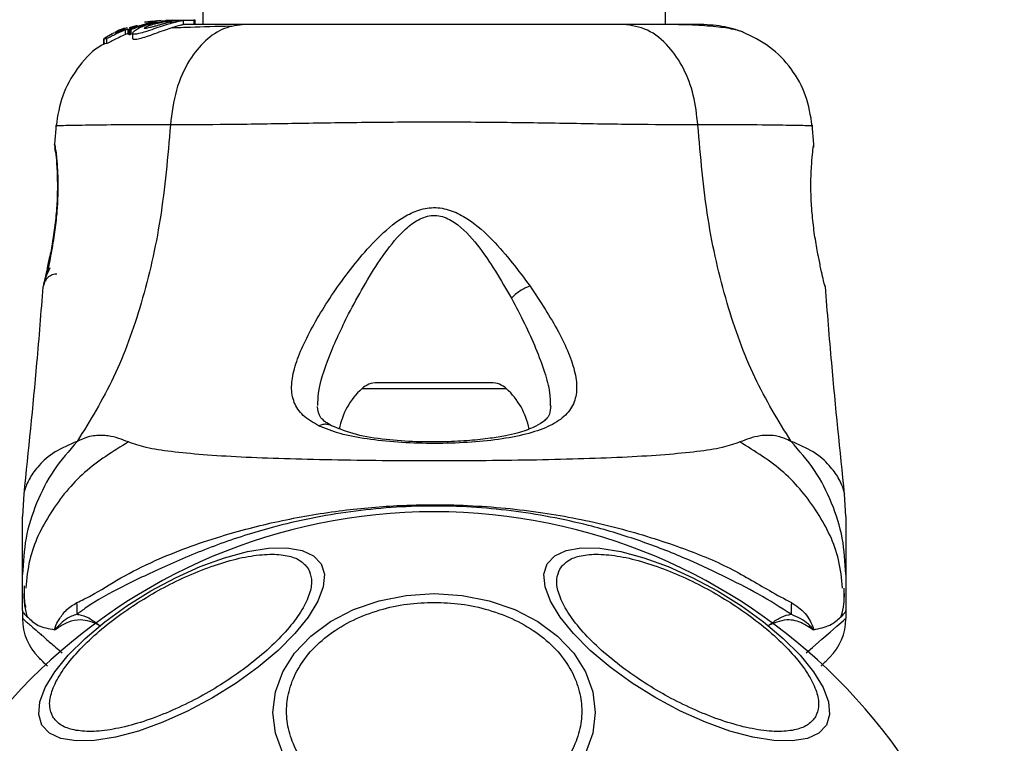
# Model space of a CAD drawing. Units: millimetres. Extents: x -663 to 21528, y -410 to 15997.
# Drawn here: x 2363 to 2434, y 9466 to 9519 of the extents above; entities that cross this region are included whole.
import ezdxf

# ---------------------------------------------------------------- set-up
doc = ezdxf.new("R2010")
doc.units = ezdxf.units.MM
doc.layers.add('Dimensions', color=7, linetype='Continuous')
doc.styles.get("Standard").update_dxf_attribs({"font": 'arial.ttf'})
doc.dimstyles.new('Leikkiset keinu', dxfattribs={"dimtxt": 150, "dimasz": 2.5, "dimexe": 0.06, "dimexo": 0.625, "dimtad": 0, "dimtih": 1, "dimtoh": 1, "dimdec": 0, "dimtxsty": 'Standard', "dimcen": 2.5, "dimadec": 0, "dimazin": 0, "dimtfac": 1, "dimtmove": 0, "dimatfit": 3, "dimfxl": 1, "dimarcsym": 0})

# ---------------------------------------------------------------- blocks, each defined once
blk = doc.blocks.new('*D2')
at = {"layer": 'Defpoints', "color": 0}
for p in [(2392.795, 14482.772), (-378.853, 1399.672), (2392.795, 1399.672)]:
    blk.add_point(p, dxfattribs=at)
at = {"layer": 'Dimensions', "color": 0, "lineweight": -2}
for p, q in [((2392.17, 14482.772), (-378.913, 14482.772)), ((-378.853, 14480.272), (-378.853, 8018.422)), ((-378.853, 1402.172), (-378.853, 7864.022)), ((2392.17, 1399.672), (-378.913, 1399.672))]:
    blk.add_line(p, q, dxfattribs=at)
at = {"layer": 'Dimensions', "color": 0}
for points in [[(-378.436, 14480.272), (-379.27, 14480.272), (-378.853, 14482.772)], [(-379.27, 1402.172), (-378.436, 1402.172), (-378.853, 1399.672)]]:
    blk.add_solid(points, dxfattribs=at)
at = {"layer": 'Dimensions', "color": 0, "insert": (-378.853, 7941.222), "char_height": 150, "attachment_point": 5}
blk.add_mtext('13083', dxfattribs=at)

msp = doc.modelspace()

# ---------------------------------------------------------------- linework, layer by layer
at = {"color": 0, "linetype": 'Continuous', "lineweight": 25}
for p, q in [((2375.945, 11864.172), (2375.945, 9518.272)), ((2409.645, 9518.272), (2409.645, 11864.172)), ((2371.153, 9518.198), (2370.571, 9518.021)), ((2372.211, 9518.425), (2370.581, 9517.936)), ((2371.772, 9518.442), (2371.682, 9518.425)), ((2371.727, 9518.425), (2372.079, 9518.485)), ((2372.233, 9518.511), (2371.772, 9518.442)), ((2372.898, 9518.554), (2371.904, 9518.425)), ((2372.451, 9518.425), (2372.211, 9518.425)), ((2372.451, 9518.425), (2372.882, 9518.466)), ((2372.6, 9518.425), (2372.973, 9518.425)), ((2373.756, 9518.572), (2372.949, 9518.495)), ((2373.249, 9518.572), (2373.598, 9518.572)), ((2373.502, 9518.425), (2373.934, 9518.425)), ((2373.756, 9518.572), (2374.007, 9518.572)), ((2373.823, 9518.555), (2374.007, 9518.572)), ((2374.007, 9518.572), (2375.28, 9518.572)), ((2374.521, 9518.253), (2374.521, 9518.561)), ((2375.28, 9518.572), (2375.28, 9518.272)), ((2375.368, 9518.572), (2375.28, 9518.572)), ((2375.368, 9518.272), (2375.368, 9518.572)), ((2369.328, 9517.584), (2368.8, 9517.275)), ((2369.616, 9517.664), (2369.439, 9517.64)), ((2369.788, 9517.826), (2369.554, 9517.677)), ((2369.554, 9517.677), (2369.559, 9517.674)), ((2369.788, 9517.727), (2369.788, 9517.826)), ((2370.231, 9517.998), (2369.901, 9517.876)), ((2369.901, 9517.775), (2369.901, 9517.876)), ((2370.063, 9517.912), (2370.063, 9517.844)), ((2370.096, 9517.905), (2370.082, 9517.912)), ((2370.42, 9518.011), (2370.094, 9517.903)), ((2370.305, 9517.882), (2370.503, 9517.956)), ((2370.305, 9517.545), (2370.305, 9517.882)), ((2370.646, 9517.683), (2370.305, 9517.545)), ((2370.493, 9517.892), (2370.493, 9517.552)), ((2370.494, 9517.89), (2370.604, 9517.859)), ((2370.494, 9517.55), (2370.494, 9517.89)), ((2370.494, 9517.55), (2370.494, 9517.552)), ((2370.604, 9517.513), (2370.494, 9517.55)), ((2370.604, 9517.859), (2370.604, 9517.513)), ((2370.715, 9517.552), (2370.715, 9517.896)), ((2370.821, 9517.625), (2370.821, 9517.251)), ((2368.712, 9517.215), (2368.919, 9517.244)), ((2368.712, 9517.216), (2368.712, 9516.851)), ((2368.712, 9516.851), (2368.712, 9517.215)), ((2368.919, 9516.876), (2368.712, 9516.851)), ((2368.712, 9516.851), (2368.713, 9516.851)), ((2368.919, 9517.244), (2368.919, 9516.876)), ((2365.249, 9510.96), (2365.132, 9509.535)), ((2420.457, 9509.54), (2420.341, 9510.959)), ((2365.149, 9509.467), (2365.139, 9509.537)), ((2365.143, 9509.358), (2365.144, 9509.341)), ((2365.206, 9508.979), (2365.185, 9509.162)), ((2420.45, 9509.537), (2420.445, 9509.341)), ((2364.308, 9499.168), (2364.325, 9499.237)), ((2421.251, 9499.295), (2421.282, 9499.168)), ((2398.066, 9491.738), (2387.524, 9491.738)), ((2396.95, 9492.172), (2388.64, 9492.172)), ((2362.887, 9484.086), (2362.795, 9482.43)), ((2422.795, 9482.43), (2422.702, 9484.086)), ((2362.795, 9475.576), (2362.795, 9478.199)), ((2422.795, 9478.199), (2422.795, 9475.576)), ((2422.663, 9476.492), (2422.675, 9477.219)), ((2362.795, 9475.576), (2362.795, 9475)), ((2422.795, 9475.576), (2422.795, 9475))]:
    msp.add_line(p, q, dxfattribs=at)
at = {"color": 0, "linetype": 'Continuous', "lineweight": 25, "flags": 128}
for points in [[(2364.212, 9467.237), (2363.976, 9468.003), (2364.057, 9468.923), (2364.451, 9469.971), (2365.147, 9471.114), (2366.124, 9472.317), (2367.352, 9473.545), (2368.793, 9474.76), (2370.404, 9475.924), (2372.137, 9477.003), (2373.937, 9477.964), (2375.751, 9478.777), (2377.524, 9479.418), (2379.201, 9479.867), (2380.732, 9480.111), (2382.07, 9480.143), (2383.174, 9479.96), (2384.011, 9479.57), (2384.556, 9478.983), (2384.792, 9478.218), (2384.711, 9477.298), (2384.317, 9476.25), (2383.621, 9475.107), (2382.644, 9473.903), (2381.416, 9472.676), (2379.975, 9471.461), (2378.364, 9470.297), (2376.631, 9469.218), (2374.831, 9468.257), (2373.017, 9467.444), (2371.244, 9466.803), (2369.567, 9466.353), (2368.036, 9466.109), (2366.698, 9466.078), (2365.594, 9466.26), (2364.757, 9466.651), (2364.212, 9467.237)], [(2401.033, 9478.983), (2401.578, 9479.57), (2402.415, 9479.96), (2403.52, 9480.143), (2404.858, 9480.111), (2406.389, 9479.867), (2408.066, 9479.418), (2409.838, 9478.777), (2411.652, 9477.964), (2413.453, 9477.003), (2415.185, 9475.924), (2416.796, 9474.76), (2418.238, 9473.545), (2419.466, 9472.317), (2420.442, 9471.114), (2421.138, 9469.971), (2421.533, 9468.923), (2421.613, 9468.003), (2421.378, 9467.237), (2420.833, 9466.651), (2419.995, 9466.26), (2418.891, 9466.078), (2417.553, 9466.109), (2416.022, 9466.353), (2414.345, 9466.803), (2412.573, 9467.444), (2410.759, 9468.257), (2408.958, 9469.218), (2407.226, 9470.297), (2405.614, 9471.461), (2404.173, 9472.676), (2402.945, 9473.903), (2401.969, 9475.107), (2401.272, 9476.25), (2400.878, 9477.298), (2400.798, 9478.218), (2401.033, 9478.983)], [(2381.757, 9465.186), (2381.227, 9466.644), (2381.049, 9468.148), (2381.227, 9469.652), (2381.757, 9471.11), (2382.623, 9472.478), (2383.797, 9473.714), (2385.245, 9474.782), (2386.922, 9475.648), (2388.777, 9476.285), (2390.755, 9476.676), (2392.795, 9476.808)], [(2392.795, 9476.808), (2394.834, 9476.676), (2396.812, 9476.285), (2398.668, 9475.648), (2400.345, 9474.782), (2401.793, 9473.714), (2402.967, 9472.478), (2403.832, 9471.11), (2404.362, 9469.652), (2404.54, 9468.148), (2404.362, 9466.644), (2403.832, 9465.186)], [(2419.909, 9472.499), (2420.358, 9472.888), (2421.056, 9473.492), (2421.655, 9474.012), (2422.138, 9474.431), (2422.42, 9474.675), (2422.625, 9474.853), (2422.752, 9474.963), (2422.795, 9475), (2422.795, 9475), (2422.795, 9475)]]:
    msp.add_lwpolyline(points, dxfattribs=at)
at = {"color": 0, "linetype": 'Continuous', "lineweight": 25}
for centre, radius, start, end in [((2391.155, 9487.772), 5.377, 132.47102, 169.06435), ((2388.64, 9490.519), 1.653, 90, 132.47102), ((2396.95, 9490.519), 1.653, 47.52898, 90), ((2394.435, 9487.772), 5.377, 11.08886, 47.52898), ((2392.795, 9441.222), 41.55, 0, 180), ((2348.722, 9475.527), 18.051, 359.29834, 1.98952), ((2436.869, 9475.529), 18.052, 178.01866, 180.71071), ((2366.795, 9475), 4, 180.4166, 225), ((2418.795, 9475), 4, 315, 359.5834)]:
    msp.add_arc(centre, radius, start, end, dxfattribs=at)
for points, knots in [([(2370.715, 9517.896), (2370.996, 9518.007), (2371.56, 9518.23), (2372.153, 9518.36), (2372.451, 9518.425)], [0, 0, 0, 0, 0.497148, 1, 1, 1, 1]), ([(2373.934, 9518.425), (2373.768, 9518.38), (2373.437, 9518.292), (2372.822, 9518.095), (2372.197, 9517.881), (2371.617, 9517.687), (2371.162, 9517.564), (2370.885, 9517.541), (2370.792, 9517.61), (2370.879, 9517.756), (2371.163, 9517.959), (2371.642, 9518.179), (2372.164, 9518.338), (2372.497, 9518.404), (2372.6, 9518.425)], [0, 0, 0, 0, 0.0862331, 0.1724473, 0.2598084, 0.3488847, 0.4356165, 0.516862, 0.5955464, 0.677814, 0.7676248, 0.863283, 0.9573759, 1, 1, 1, 1]), ([(2374.494, 9518.253), (2374.498, 9518.25), (2374.511, 9518.242), (2374.291, 9518.194), (2373.883, 9518.083), (2373.339, 9517.911), (2372.728, 9517.696), (2372.101, 9517.466), (2371.531, 9517.269), (2371.106, 9517.161), (2370.858, 9517.155), (2370.838, 9517.221), (2370.829, 9517.251)], [0, 0, 0, 0, 0.058789, 0.169058, 0.27728, 0.382957, 0.48942, 0.599347, 0.710611, 0.816625, 0.914505, 1, 1, 1, 1]), ([(2371.676, 9517.98), (2371.675, 9517.981), (2371.665, 9517.991), (2371.686, 9518.025), (2371.801, 9518.095), (2371.979, 9518.173), (2372.201, 9518.25), (2372.451, 9518.32), (2372.715, 9518.38), (2372.887, 9518.41), (2372.973, 9518.425)], [0, 0, 0, 0, 0.0157246, 0.1560275, 0.295626, 0.4364717, 0.5764025, 0.7181946, 0.8603648, 1, 1, 1, 1]), ([(2373.502, 9518.425), (2373.442, 9518.408), (2373.321, 9518.376), (2373.085, 9518.313), (2372.833, 9518.243), (2372.572, 9518.17), (2372.317, 9518.098), (2372.079, 9518.034), (2371.877, 9517.987), (2371.727, 9517.964), (2371.693, 9517.975), (2371.676, 9517.98)], [0, 0, 0, 0, 0.112541, 0.225234, 0.336319, 0.450621, 0.565041, 0.67614, 0.788923, 0.900731, 1, 1, 1, 1]), ([(2372.079, 9518.485), (2372.161, 9518.496), (2372.324, 9518.519), (2372.525, 9518.538), (2372.613, 9518.544), (2372.642, 9518.546)], [0, 0, 0, 0, 0.400495, 0.801119, 1, 1, 1, 1]), ([(2372.6, 9518.425), (2372.798, 9518.456), (2373.193, 9518.519), (2373.737, 9518.555), (2374.185, 9518.568), (2374.346, 9518.568), (2374.428, 9518.568)], [0, 0, 0, 0, 0.246358, 0.49267, 0.741252, 1, 1, 1, 1]), ([(2373.502, 9518.425), (2373.542, 9518.436), (2373.62, 9518.458), (2373.674, 9518.478), (2373.671, 9518.49), (2373.61, 9518.493), (2373.499, 9518.488), (2373.3, 9518.471), (2373.103, 9518.443), (2372.973, 9518.425)], [0, 0, 0, 0, 0.126935, 0.250046, 0.375639, 0.500856, 0.623552, 0.750517, 1, 1, 1, 1]), ([(2378.996, 9518.272), (2378.494, 9518.211), (2377.489, 9518.088), (2376.093, 9517.153), (2374.861, 9515.646), (2373.897, 9513.535), (2373.683, 9511.813), (2373.577, 9510.953)], [0, 0, 0, 0, 0.186759, 0.373537, 0.560286, 0.780202, 1, 1, 1, 1]), ([(2374.515, 9518.561), (2374.517, 9518.561), (2374.553, 9518.559), (2374.416, 9518.537), (2374.176, 9518.485), (2373.979, 9518.436), (2373.934, 9518.425)], [0, 0, 0, 0, 0.025458, 0.450632, 0.874358, 1, 1, 1, 1]), ([(2378.996, 9518.272), (2377.9, 9518.272), (2375.973, 9518.272), (2374.958, 9518.272), (2374.521, 9518.272)], [0, 0, 0, 0, 0.569198, 1, 1, 1, 1]), ([(2406.593, 9518.272), (2405.618, 9518.272), (2403.669, 9518.272), (2400.251, 9518.272), (2396.603, 9518.272), (2392.801, 9518.272), (2389, 9518.272), (2385.35, 9518.272), (2381.928, 9518.272), (2379.974, 9518.272), (2378.996, 9518.272)], [0, 0, 0, 0, 0.124908, 0.249844, 0.374593, 0.499792, 0.624956, 0.749662, 0.874775, 1, 1, 1, 1]), ([(2412.013, 9510.953), (2411.93, 9511.684), (2411.763, 9513.146), (2411.007, 9515.11), (2409.883, 9516.791), (2408.369, 9518.017), (2407.185, 9518.187), (2406.593, 9518.272)], [0, 0, 0, 0, 0.186726, 0.3735087, 0.5603417, 0.780154, 1, 1, 1, 1]), ([(2411.995, 9518.272), (2411.672, 9518.272), (2411.026, 9518.272), (2409.177, 9518.272), (2407.455, 9518.272), (2406.593, 9518.272)], [0, 0, 0, 0, 0.333512, 0.666508, 1, 1, 1, 1]), ([(2415.276, 9517.721), (2414.997, 9517.805), (2414.447, 9517.97), (2413.007, 9518.139), (2411.419, 9518.243), (2410.158, 9518.256), (2409.645, 9518.262)], [0, 0, 0, 0, 0.28225, 0.555737, 0.818942, 1, 1, 1, 1]), ([(2415.304, 9517.71), (2414.817, 9517.873), (2413.863, 9518.19), (2412.608, 9518.245), (2411.995, 9518.272)], [0, 0, 0, 0, 0.511239, 1, 1, 1, 1]), ([(2370.305, 9517.882), (2370.15, 9517.813), (2369.842, 9517.675), (2369.419, 9517.467), (2369.098, 9517.308), (2368.954, 9517.247), (2368.926, 9517.244), (2368.919, 9517.244)], [0, 0, 0, 0, 0.243181, 0.486372, 0.725711, 0.937669, 1, 1, 1, 1]), ([(2370.305, 9517.545), (2370.149, 9517.472), (2369.838, 9517.325), (2369.412, 9517.105), (2369.091, 9516.938), (2368.952, 9516.878), (2368.925, 9516.876), (2368.919, 9516.876)], [0, 0, 0, 0, 0.246109, 0.492238, 0.733778, 0.944472, 1, 1, 1, 1]), ([(2369.328, 9517.584), (2369.34, 9517.59), (2369.365, 9517.604), (2369.4, 9517.622), (2369.426, 9517.634), (2369.436, 9517.639), (2369.439, 9517.639), (2369.439, 9517.64)], [0, 0, 0, 0, 0.253066, 0.506649, 0.743059, 0.950847, 1, 1, 1, 1]), ([(2370.256, 9517.926), (2370.185, 9517.896), (2370.043, 9517.836), (2369.847, 9517.751), (2369.7, 9517.69), (2369.633, 9517.666), (2369.619, 9517.664), (2369.616, 9517.664)], [0, 0, 0, 0, 0.241877, 0.48396, 0.717954, 0.930086, 1, 1, 1, 1]), ([(2369.901, 9517.876), (2369.889, 9517.871), (2369.865, 9517.86), (2369.83, 9517.845), (2369.804, 9517.833), (2369.791, 9517.827), (2369.788, 9517.826), (2369.788, 9517.826)], [0, 0, 0, 0, 0.237502, 0.475171, 0.706048, 0.918379, 1, 1, 1, 1]), ([(2370.205, 9517.947), (2370.193, 9517.942), (2370.169, 9517.932), (2370.136, 9517.919), (2370.11, 9517.909), (2370.099, 9517.906), (2370.096, 9517.905), (2370.096, 9517.905)], [0, 0, 0, 0, 0.250233, 0.500762, 0.741542, 0.963451, 1, 1, 1, 1]), ([(2370.494, 9517.89), (2370.493, 9517.891), (2370.492, 9517.893), (2370.503, 9517.9), (2370.523, 9517.911), (2370.55, 9517.923), (2370.571, 9517.932), (2370.581, 9517.936)], [0, 0, 0, 0, 0.191952, 0.3836026, 0.5832339, 0.7986361, 1, 1, 1, 1]), ([(2370.715, 9517.896), (2370.703, 9517.891), (2370.679, 9517.881), (2370.646, 9517.869), (2370.62, 9517.861), (2370.608, 9517.858), (2370.605, 9517.859), (2370.604, 9517.859)], [0, 0, 0, 0, 0.240862, 0.482183, 0.709917, 0.917842, 1, 1, 1, 1]), ([(2370.715, 9517.552), (2370.703, 9517.547), (2370.679, 9517.536), (2370.645, 9517.523), (2370.62, 9517.515), (2370.608, 9517.513), (2370.605, 9517.513), (2370.604, 9517.513)], [0, 0, 0, 0, 0.2432915, 0.487115, 0.7152651, 0.9213923, 1, 1, 1, 1]), ([(2377.993, 9518.132), (2376.94, 9518.108), (2375.279, 9518.07), (2374.132, 9518.02), (2373.711, 9518.001)], [0, 0, 0, 0, 0.633117, 1, 1, 1, 1]), ([(2420.348, 9510.881), (2420.23, 9511.622), (2419.995, 9513.103), (2418.877, 9515.082), (2417.315, 9516.732), (2415.965, 9517.388), (2415.29, 9517.716)], [0, 0, 0, 0, 0.249942, 0.499965, 0.750054, 1, 1, 1, 1]), ([(2368.812, 9516.879), (2368.657, 9516.797), (2367.843, 9516.364), (2366.729, 9515.061), (2365.593, 9513.109), (2365.36, 9511.624), (2365.243, 9510.882)], [0, 0, 0, 0, 0.072595, 0.381813, 0.690956, 1, 1, 1, 1]), ([(2368.712, 9517.215), (2368.712, 9517.215), (2368.711, 9517.216), (2368.721, 9517.223), (2368.738, 9517.235), (2368.763, 9517.251), (2368.785, 9517.266), (2368.798, 9517.274), (2368.8, 9517.275)], [0, 0, 0, 0, 0.17159, 0.342859, 0.522369, 0.727942, 0.966288, 1, 1, 1, 1]), ([(2412.013, 9510.953), (2410.662, 9510.955), (2407.964, 9510.96), (2403.217, 9511.04), (2398.131, 9511.122), (2392.804, 9511.158), (2387.478, 9511.123), (2382.389, 9511.04), (2377.634, 9510.96), (2374.93, 9510.955), (2373.577, 9510.953)], [0, 0, 0, 0, 0.124446, 0.248457, 0.373453, 0.499821, 0.626066, 0.750997, 0.875313, 1, 1, 1, 1]), ([(2373.577, 9510.953), (2372.332, 9510.953), (2369.849, 9510.955), (2367.216, 9510.92), (2365.695, 9510.893), (2365.066, 9510.878), (2365.244, 9510.882), (2365.244, 9510.882)], [0, 0, 0, 0, 0.251103, 0.501212, 0.75058, 0.999873, 1, 1, 1, 1]), ([(2373.577, 9510.953), (2373.379, 9508.653), (2372.999, 9504.22), (2371.58, 9498.013), (2369.586, 9492.461), (2367.709, 9489.409), (2366.78, 9487.898)], [0, 0, 0, 0, 0.272403, 0.525015, 0.764833, 1, 1, 1, 1]), ([(2420.348, 9510.881), (2420.348, 9510.881), (2420.53, 9510.877), (2419.904, 9510.892), (2418.389, 9510.92), (2415.754, 9510.954), (2413.262, 9510.953), (2412.013, 9510.953)], [0, 0, 0, 0, 0.000083, 0.2483357, 0.4979833, 0.7482713, 1, 1, 1, 1]), ([(2418.81, 9487.898), (2417.881, 9489.409), (2416.004, 9492.461), (2414.01, 9498.013), (2412.591, 9504.22), (2412.21, 9508.653), (2412.013, 9510.953)], [0, 0, 0, 0, 0.235167, 0.474985, 0.727597, 1, 1, 1, 1]), ([(2365.227, 9509.038), (2365.23, 9509.02), (2365.235, 9508.984), (2365.283, 9508.551), (2365.35, 9507.685), (2365.383, 9506.465), (2365.353, 9505.304), (2365.258, 9504.082), (2365.074, 9502.64), (2364.847, 9501.391), (2364.658, 9500.485), (2364.585, 9500.161), (2364.547, 9499.992)], [0, 0, 0, 0, 0.0813663, 0.163109, 0.302855, 0.4140715, 0.4978752, 0.5817148, 0.6926223, 0.8314089, 0.9121783, 1, 1, 1, 1]), ([(2365.139, 9509.537), (2365.145, 9509.5), (2365.157, 9509.427), (2365.227, 9508.84), (2365.3, 9507.932), (2365.346, 9506.766), (2365.326, 9505.415), (2365.208, 9503.987), (2365.019, 9502.58), (2364.87, 9501.777), (2364.795, 9501.374)], [0, 0, 0, 0, 0.127955, 0.255247, 0.381049, 0.505466, 0.628551, 0.751811, 0.875623, 1, 1, 1, 1]), ([(2365.139, 9509.537), (2365.139, 9509.468), (2365.137, 9509.331), (2365.174, 9509.162), (2365.22, 9509.072), (2365.234, 9509.042)], [0, 0, 0, 0, 0.403218, 0.806612, 1, 1, 1, 1]), ([(2365.231, 9509.008), (2365.223, 9509.022), (2365.176, 9509.105), (2365.165, 9509.18), (2365.156, 9509.242)], [0, 0, 0, 0, 0.166253, 1, 1, 1, 1]), ([(2420.793, 9501.374), (2420.718, 9501.777), (2420.568, 9502.58), (2420.379, 9503.988), (2420.266, 9505.416), (2420.24, 9506.77), (2420.286, 9507.945), (2420.362, 9508.829), (2420.424, 9509.343), (2420.433, 9509.412), (2420.436, 9509.433)], [0, 0, 0, 0, 0.133796, 0.266552, 0.399022, 0.531507, 0.665149, 0.800604, 0.937256, 1, 1, 1, 1]), ([(2420.446, 9509.341), (2420.447, 9509.351), (2420.449, 9509.372), (2420.443, 9509.344), (2420.44, 9509.329)], [0, 0, 0, 0, 0.497582, 1, 1, 1, 1]), ([(2384.376, 9489.036), (2383.97, 9489.273), (2383.163, 9489.745), (2382.535, 9490.698), (2382.339, 9491.843), (2382.561, 9493.166), (2383.101, 9494.634), (2384.166, 9496.746), (2385.609, 9499.02), (2387.356, 9501.282), (2388.853, 9502.943), (2390.351, 9504.191), (2391.818, 9504.852), (2393.068, 9504.995), (2394.266, 9504.663), (2395.653, 9503.892), (2397.631, 9502.081), (2398.927, 9500.353), (2399.783, 9499.212)], [0, 0, 0, 0, 0.063345, 0.125909, 0.187533, 0.248685, 0.309589, 0.370435, 0.49264, 0.554535, 0.617238, 0.680878, 0.713711, 0.747114, 0.780324, 0.8128, 0.876312, 1, 1, 1, 1]), ([(2386.562, 9497.183), (2387.273, 9498.506), (2388.336, 9500.484), (2389.994, 9502.695), (2391.122, 9503.761), (2391.969, 9504.243), (2392.713, 9504.376), (2393.465, 9504.304), (2394.688, 9503.675), (2396.533, 9501.602), (2397.664, 9499.641), (2398.425, 9498.323)], [0, 0, 0, 0, 0.256109, 0.382686, 0.444347, 0.503926, 0.533513, 0.561905, 0.621201, 0.745208, 1, 1, 1, 1]), ([(2364.795, 9501.374), (2364.729, 9501.053), (2364.599, 9500.409), (2364.438, 9499.717), (2364.329, 9499.255), (2364.315, 9499.197), (2364.307, 9499.168)], [0, 0, 0, 0, 0.248621, 0.498807, 0.749307, 1, 1, 1, 1]), ([(2364.344, 9499.317), (2364.344, 9499.317), (2364.357, 9499.367), (2364.445, 9499.734), (2364.599, 9500.408), (2364.731, 9501.052), (2364.796, 9501.374)], [0, 0, 0, 0, 0.003287, 0.337354, 0.669366, 1, 1, 1, 1]), ([(2421.282, 9499.168), (2421.274, 9499.197), (2421.26, 9499.256), (2421.149, 9499.715), (2420.989, 9500.412), (2420.858, 9501.054), (2420.793, 9501.374)], [0, 0, 0, 0, 0.2514, 0.502308, 0.751671, 1, 1, 1, 1]), ([(2364.799, 9500.529), (2364.683, 9500.304), (2364.443, 9499.841), (2364.37, 9499.464), (2364.332, 9499.27)], [0, 0, 0, 0, 0.4851943, 1, 1, 1, 1]), ([(2365.304, 9500.084), (2365.286, 9500.084), (2365.14, 9500.081), (2364.924, 9500.026), (2364.688, 9499.88), (2364.535, 9499.743), (2364.472, 9499.626), (2364.447, 9499.58)], [0, 0, 0, 0, 0.051785, 0.421778, 0.617969, 0.849996, 1, 1, 1, 1]), ([(2364.281, 9499.167), (2364.135, 9497.314), (2363.736, 9492.269), (2363.213, 9487.235), (2362.882, 9484.049)], [0, 0, 0, 0, 0.3671891, 1, 1, 1, 1]), ([(2399.783, 9499.212), (2400.526, 9498.085), (2401.641, 9496.393), (2402.624, 9494.31), (2403.11, 9492.864), (2403.24, 9491.576), (2402.958, 9490.476), (2402.209, 9489.565), (2400.964, 9488.861), (2399.291, 9488.338), (2397.244, 9487.982), (2394.948, 9487.781), (2392.524, 9487.726), (2390.116, 9487.812), (2387.868, 9488.05), (2385.876, 9488.43), (2384.875, 9488.835), (2384.376, 9489.036)], [0, 0, 0, 0, 0.120713, 0.181091, 0.241446, 0.302104, 0.363417, 0.425329, 0.48816, 0.551652, 0.615588, 0.679842, 0.744236, 0.808708, 0.872893, 0.936675, 1, 1, 1, 1]), ([(2399.783, 9499.212), (2399.66, 9499.166), (2399.415, 9499.075), (2399.04, 9498.858), (2398.693, 9498.602), (2398.515, 9498.416), (2398.425, 9498.323)], [0, 0, 0, 0, 0.250004, 0.499983, 0.75001, 1, 1, 1, 1]), ([(2422.707, 9484.049), (2422.376, 9487.235), (2421.853, 9492.271), (2421.454, 9497.318), (2421.308, 9499.173)], [0, 0, 0, 0, 0.63255, 1, 1, 1, 1]), ([(2398.425, 9498.323), (2398.753, 9497.704), (2399.407, 9496.468), (2400.227, 9494.654), (2400.858, 9492.971), (2401.252, 9491.542), (2401.258, 9490.783), (2401.26, 9490.458)], [0, 0, 0, 0, 0.214237, 0.427853, 0.645971, 0.848337, 1, 1, 1, 1]), ([(2384.316, 9490.509), (2384.325, 9490.8), (2384.354, 9491.868), (2384.945, 9493.621), (2385.782, 9495.609), (2386.302, 9496.658), (2386.562, 9497.183)], [0, 0, 0, 0, 0.156136, 0.572155, 0.786278, 1, 1, 1, 1]), ([(2385.315, 9489.041), (2385.016, 9489.214), (2384.421, 9489.558), (2384.336, 9490.152), (2384.294, 9490.447)], [0, 0, 0, 0, 0.50242, 1, 1, 1, 1]), ([(2401.293, 9490.5), (2401.275, 9490.283), (2401.243, 9489.904), (2401.011, 9489.56), (2400.665, 9489.253), (2400.016, 9488.879), (2399.06, 9488.547), (2397.962, 9488.293), (2396.817, 9488.102), (2395.339, 9487.943), (2393.52, 9487.85), (2391.421, 9487.856), (2389.184, 9488.015), (2386.972, 9488.358), (2385.882, 9488.807), (2385.315, 9489.041)], [0, 0, 0, 0, 0.090717, 0.158619, 0.205491, 0.271597, 0.351197, 0.396989, 0.452372, 0.518534, 0.59529, 0.682472, 0.779493, 0.88545, 1, 1, 1, 1]), ([(2385.322, 9489.027), (2385.304, 9489.04), (2385.205, 9489.108), (2384.986, 9489.148), (2384.683, 9489.149), (2384.478, 9489.074), (2384.376, 9489.036)], [0, 0, 0, 0, 0.073041, 0.38197, 0.691127, 1, 1, 1, 1]), ([(2370.515, 9487.857), (2370.039, 9488.041), (2369.433, 9488.275), (2368.584, 9488.344), (2368.083, 9488.324), (2367.486, 9488.226), (2367.031, 9488.015), (2366.78, 9487.898)], [0, 0, 0, 0, 0.436854, 0.55622, 0.683644, 0.825126, 1, 1, 1, 1]), ([(2418.81, 9487.898), (2418.489, 9488.038), (2417.912, 9488.291), (2417.172, 9488.354), (2416.202, 9488.29), (2415.551, 9488.04), (2415.075, 9487.857)], [0, 0, 0, 0, 0.224113, 0.402747, 0.562991, 1, 1, 1, 1]), ([(2366.78, 9487.898), (2366.184, 9487.213), (2364.992, 9485.842), (2363.756, 9483.433), (2362.945, 9480.865), (2362.845, 9479.088), (2362.795, 9478.199)], [0, 0, 0, 0, 0.2499965, 0.4999911, 0.7499731, 1, 1, 1, 1]), ([(2366.78, 9487.898), (2366.216, 9487.661), (2365.08, 9487.184), (2363.943, 9486.153), (2363.211, 9485.108), (2362.915, 9484.253), (2362.896, 9484.141), (2362.887, 9484.087)], [0, 0, 0, 0, 0.179139, 0.36122, 0.534148, 0.774181, 1, 1, 1, 1]), ([(2370.515, 9487.857), (2369.399, 9487.168), (2367.169, 9485.791), (2364.751, 9482.772), (2363.289, 9479.836), (2363.097, 9477.9), (2363.029, 9477.207)], [0, 0, 0, 0, 0.2810297, 0.562103, 0.8431313, 1, 1, 1, 1]), ([(2415.075, 9487.857), (2414.668, 9487.714), (2413.824, 9487.417), (2411.979, 9487.141), (2409.672, 9486.914), (2406.909, 9486.746), (2403.751, 9486.622), (2400.283, 9486.537), (2396.595, 9486.487), (2392.795, 9486.471), (2388.995, 9486.487), (2385.307, 9486.537), (2381.838, 9486.622), (2378.68, 9486.746), (2375.917, 9486.914), (2373.61, 9487.141), (2371.765, 9487.417), (2370.921, 9487.714), (2370.515, 9487.857)], [0, 0, 0, 0, 0.055707, 0.115623, 0.177747, 0.241267, 0.305456, 0.370168, 0.435004, 0.49999, 0.564968, 0.629861, 0.694525, 0.758753, 0.822253, 0.884378, 0.944293, 1, 1, 1, 1]), ([(2422.561, 9477.207), (2422.492, 9477.9), (2422.3, 9479.836), (2420.838, 9482.772), (2418.421, 9485.791), (2416.19, 9487.168), (2415.075, 9487.857)], [0, 0, 0, 0, 0.156869, 0.437897, 0.71897, 1, 1, 1, 1]), ([(2422.795, 9478.199), (2422.745, 9479.088), (2422.645, 9480.865), (2421.834, 9483.433), (2420.598, 9485.842), (2419.406, 9487.213), (2418.81, 9487.898)], [0, 0, 0, 0, 0.250027, 0.500009, 0.750003, 1, 1, 1, 1]), ([(2422.702, 9484.087), (2422.702, 9484.086), (2422.727, 9483.991), (2422.658, 9484.327), (2422.382, 9485.095), (2421.647, 9486.153), (2420.511, 9487.182), (2419.374, 9487.661), (2418.81, 9487.898)], [0, 0, 0, 0, 0.00079, 0.226984, 0.466463, 0.638931, 0.820982, 1, 1, 1, 1]), ([(2366.762, 9476.153), (2367.102, 9476.318), (2368.055, 9476.78), (2369.918, 9477.972), (2372.973, 9479.522), (2376.845, 9480.931), (2381.427, 9482.132), (2385.763, 9482.885), (2390.51, 9483.312), (2395.611, 9483.304), (2400.947, 9482.753), (2405.977, 9481.719), (2410.414, 9480.348), (2414.215, 9478.838), (2416.961, 9477.157), (2418.311, 9476.431), (2418.828, 9476.153)], [0, 0, 0, 0, 0.031027, 0.087118, 0.143274, 0.236717, 0.311426, 0.386197, 0.456002, 0.546088, 0.636133, 0.720032, 0.803825, 0.878732, 0.9536, 1, 1, 1, 1]), ([(2418.818, 9475.305), (2418.047, 9475.797), (2416.598, 9476.722), (2413.878, 9478.1), (2410.922, 9479.489), (2407.621, 9480.753), (2403.46, 9482.004), (2398.424, 9482.954), (2392.575, 9483.321), (2386.695, 9482.896), (2381.436, 9481.842), (2376.966, 9480.411), (2373.269, 9478.862), (2370.031, 9477.318), (2367.968, 9476.202), (2366.984, 9475.465), (2366.772, 9475.306)], [0, 0, 0, 0, 0.0685827, 0.1289599, 0.1893822, 0.2516261, 0.3139127, 0.4084618, 0.5031092, 0.5994492, 0.6956733, 0.7666161, 0.837482, 0.9088054, 0.9802765, 1, 1, 1, 1]), ([(2362.795, 9478.199), (2362.795, 9478.542), (2362.795, 9479.223), (2362.795, 9480.177), (2362.795, 9480.983), (2362.795, 9481.63), (2362.795, 9482.088), (2362.795, 9482.377), (2362.795, 9482.412), (2362.795, 9482.43)], [0, 0, 0, 0, 0.144556, 0.287012, 0.430693, 0.57133, 0.714226, 0.856982, 1, 1, 1, 1]), ([(2422.795, 9482.43), (2422.795, 9482.412), (2422.795, 9482.377), (2422.795, 9482.088), (2422.795, 9481.63), (2422.795, 9480.985), (2422.795, 9480.178), (2422.795, 9479.224), (2422.795, 9478.542), (2422.795, 9478.199)], [0, 0, 0, 0, 0.142917, 0.285582, 0.428437, 0.569074, 0.712768, 0.855377, 1, 1, 1, 1]), ([(2365.003, 9467.846), (2364.908, 9468.081), (2364.711, 9468.565), (2364.846, 9469.529), (2365.336, 9470.664), (2366.219, 9471.933), (2367.441, 9473.256), (2368.919, 9474.551), (2370.545, 9475.745), (2372.248, 9476.809), (2374.022, 9477.752), (2375.869, 9478.563), (2377.729, 9479.196), (2379.486, 9479.593), (2381.027, 9479.723), (2382.255, 9479.58), (2383.157, 9479.215), (2383.478, 9478.803), (2383.633, 9478.603)], [0, 0, 0, 0, 0.058258, 0.120006, 0.18432, 0.25, 0.31568, 0.379994, 0.441742, 0.5, 0.558258, 0.620006, 0.68432, 0.75, 0.81568, 0.879994, 0.941742, 1, 1, 1, 1]), ([(2401.956, 9478.603), (2402.112, 9478.803), (2402.433, 9479.215), (2403.335, 9479.58), (2404.563, 9479.723), (2406.104, 9479.593), (2407.86, 9479.196), (2409.721, 9478.563), (2411.567, 9477.752), (2413.341, 9476.809), (2415.044, 9475.745), (2416.67, 9474.551), (2418.149, 9473.256), (2419.371, 9471.933), (2420.253, 9470.664), (2420.744, 9469.529), (2420.878, 9468.565), (2420.682, 9468.081), (2420.587, 9467.846)], [0, 0, 0, 0, 0.058258, 0.120006, 0.18432, 0.25, 0.31568, 0.379994, 0.441742, 0.5, 0.558258, 0.620006, 0.68432, 0.75, 0.81568, 0.879994, 0.941742, 1, 1, 1, 1]), ([(2383.633, 9478.603), (2383.729, 9478.368), (2383.925, 9477.884), (2383.79, 9476.92), (2383.3, 9475.785), (2382.417, 9474.516), (2381.195, 9473.193), (2379.717, 9471.898), (2378.091, 9470.705), (2376.388, 9469.64), (2374.614, 9468.697), (2372.768, 9467.886), (2370.907, 9467.253), (2369.15, 9466.856), (2367.609, 9466.727), (2366.381, 9466.869), (2365.479, 9467.235), (2365.159, 9467.646), (2365.003, 9467.846)], [0, 0, 0, 0, 0.058258, 0.120006, 0.18432, 0.25, 0.31568, 0.379994, 0.441742, 0.5, 0.558258, 0.620006, 0.68432, 0.75, 0.81568, 0.879994, 0.941742, 1, 1, 1, 1]), ([(2420.587, 9467.846), (2420.431, 9467.646), (2420.11, 9467.235), (2419.208, 9466.869), (2417.98, 9466.727), (2416.439, 9466.856), (2414.683, 9467.253), (2412.822, 9467.886), (2410.975, 9468.697), (2409.202, 9469.64), (2407.499, 9470.705), (2405.873, 9471.898), (2404.394, 9473.193), (2403.172, 9474.516), (2402.29, 9475.785), (2401.799, 9476.92), (2401.665, 9477.884), (2401.861, 9478.368), (2401.956, 9478.603)], [0, 0, 0, 0, 0.058258, 0.120006, 0.18432, 0.25, 0.31568, 0.379994, 0.441742, 0.5, 0.558258, 0.620006, 0.68432, 0.75, 0.81568, 0.879994, 0.941742, 1, 1, 1, 1]), ([(2362.92, 9477.377), (2362.902, 9476.896), (2362.881, 9476.359), (2363.012, 9475.86), (2363.026, 9475.807)], [0, 0, 0, 0, 0.894465, 1, 1, 1, 1]), ([(2362.915, 9477.22), (2362.901, 9476.827), (2362.877, 9476.115), (2363.049, 9475.457), (2363.127, 9475.163)], [0, 0, 0, 0, 0.552929, 1, 1, 1, 1]), ([(2422.465, 9475.172), (2422.541, 9475.464), (2422.713, 9476.119), (2422.688, 9476.827), (2422.675, 9477.22)], [0, 0, 0, 0, 0.444368, 1, 1, 1, 1]), ([(2365.16, 9474.185), (2365.159, 9474.192), (2365.156, 9474.21), (2365.158, 9474.257), (2365.226, 9474.556), (2365.492, 9474.981), (2365.99, 9475.713), (2366.477, 9475.991), (2366.762, 9476.153)], [0, 0, 0, 0, 0.006545, 0.01489, 0.034883, 0.263481, 0.568366, 1, 1, 1, 1]), ([(2392.795, 9460.314), (2392.139, 9460.34), (2390.787, 9460.393), (2388.783, 9460.834), (2386.855, 9461.565), (2385.135, 9462.597), (2383.737, 9463.865), (2382.739, 9465.286), (2382.162, 9466.764), (2381.978, 9468.244), (2382.162, 9469.724), (2382.739, 9471.202), (2383.737, 9472.624), (2385.135, 9473.892), (2386.855, 9474.923), (2388.783, 9475.655), (2390.787, 9476.096), (2392.139, 9476.149), (2392.795, 9476.175)], [0, 0, 0, 0, 0.058258, 0.120006, 0.18432, 0.25, 0.31568, 0.379994, 0.441742, 0.5, 0.558258, 0.620006, 0.68432, 0.75, 0.81568, 0.879994, 0.941742, 1, 1, 1, 1]), ([(2392.795, 9476.175), (2393.451, 9476.149), (2394.802, 9476.096), (2396.807, 9475.655), (2398.735, 9474.923), (2400.455, 9473.892), (2401.852, 9472.624), (2402.851, 9471.202), (2403.427, 9469.724), (2403.611, 9468.244), (2403.427, 9466.764), (2402.851, 9465.286), (2401.852, 9463.865), (2400.455, 9462.597), (2398.735, 9461.565), (2396.807, 9460.834), (2394.802, 9460.393), (2393.451, 9460.34), (2392.795, 9460.314)], [0, 0, 0, 0, 0.058258, 0.120006, 0.18432, 0.25, 0.31568, 0.379994, 0.441742, 0.5, 0.558258, 0.620006, 0.68432, 0.75, 0.81568, 0.879994, 0.941742, 1, 1, 1, 1]), ([(2418.828, 9476.153), (2419.18, 9475.935), (2419.691, 9475.619), (2420.161, 9474.889), (2420.35, 9474.533), (2420.421, 9474.32), (2420.435, 9474.255), (2420.437, 9474.206), (2420.434, 9474.189), (2420.433, 9474.182)], [0, 0, 0, 0, 0.535725, 0.777751, 0.939933, 0.963289, 0.985935, 0.994751, 1, 1, 1, 1]), ([(2362.795, 9475.581), (2362.795, 9475.578), (2362.796, 9475.515), (2362.866, 9475.391), (2363.127, 9475.144), (2363.495, 9474.789), (2363.933, 9474.461), (2364.478, 9474.305), (2364.932, 9474.225), (2365.16, 9474.185)], [0, 0, 0, 0, 0.010453, 0.20368, 0.398318, 0.547268, 0.69671, 0.847954, 1, 1, 1, 1]), ([(2366.772, 9475.306), (2366.634, 9475.263), (2366.091, 9475.093), (2365.585, 9474.66), (2365.239, 9474.291), (2365.197, 9474.234), (2365.19, 9474.222), (2365.186, 9474.215), (2365.185, 9474.211), (2365.185, 9474.21), (2365.185, 9474.208), (2365.185, 9474.207), (2365.185, 9474.207), (2365.186, 9474.205), (2365.187, 9474.204), (2365.194, 9474.204), (2365.221, 9474.214), (2365.266, 9474.24), (2365.307, 9474.265), (2365.327, 9474.277)], [0, 0, 0, 0, 0.206538, 0.815075, 0.890705, 0.900159, 0.904889, 0.90726, 0.908, 0.908367, 0.908658, 0.908891, 0.909124, 0.90947, 0.910139, 0.912637, 0.922538, 0.961973, 1, 1, 1, 1]), ([(2366.772, 9475.306), (2366.817, 9475.3), (2367.088, 9475.266), (2367.628, 9475.087), (2368.132, 9474.703), (2368.4, 9474.501), (2368.405, 9474.497)], [0, 0, 0, 0, 0.0877034, 0.5307214, 0.9914242, 1, 1, 1, 1]), ([(2417.184, 9474.497), (2417.189, 9474.501), (2417.44, 9474.69), (2417.926, 9475.064), (2418.468, 9475.259), (2418.757, 9475.297), (2418.818, 9475.305)], [0, 0, 0, 0, 0.0086585, 0.4369833, 0.8801214, 1, 1, 1, 1]), ([(2420.275, 9474.268), (2420.298, 9474.254), (2420.333, 9474.233), (2420.373, 9474.211), (2420.393, 9474.203), (2420.402, 9474.2), (2420.406, 9474.202), (2420.407, 9474.203), (2420.407, 9474.204), (2420.408, 9474.205), (2420.408, 9474.206), (2420.408, 9474.207), (2420.407, 9474.212), (2420.401, 9474.224), (2420.375, 9474.26), (2420.267, 9474.384), (2419.809, 9474.852), (2419.26, 9475.103), (2418.818, 9475.305)], [0, 0, 0, 0, 0.044173, 0.066261, 0.077309, 0.082841, 0.084227, 0.084923, 0.085204, 0.085487, 0.085738, 0.086071, 0.086693, 0.089385, 0.100008, 0.142319, 0.311433, 1, 1, 1, 1]), ([(2420.433, 9474.182), (2420.655, 9474.23), (2421.098, 9474.324), (2421.639, 9474.49), (2422.083, 9474.796), (2422.456, 9475.146), (2422.722, 9475.392), (2422.793, 9475.515), (2422.795, 9475.578), (2422.795, 9475.581)], [0, 0, 0, 0, 0.148077, 0.296697, 0.447289, 0.598439, 0.793228, 0.989536, 1, 1, 1, 1]), ([(2362.795, 9475), (2362.795, 9475), (2362.795, 9475), (2362.822, 9474.976), (2362.945, 9474.87), (2363.15, 9474.692), (2363.46, 9474.423), (2363.895, 9474.046), (2364.485, 9473.535), (2365.084, 9473.017), (2365.526, 9472.633), (2365.693, 9472.488)], [0, 0, 0, 0, 0.000004, 0.114659, 0.229863, 0.346722, 0.464125, 0.61064, 0.758126, 0.908484, 1, 1, 1, 1]), ([(2368.405, 9474.497), (2368.4, 9474.499), (2367.922, 9474.724), (2367.119, 9475.001), (2366.117, 9474.763), (2365.59, 9474.461), (2365.339, 9474.286), (2365.327, 9474.277)], [0, 0, 0, 0, 0.0043734, 0.404321, 0.6939644, 0.9847523, 1, 1, 1, 1]), ([(2420.275, 9474.268), (2419.945, 9474.475), (2419.454, 9474.782), (2418.418, 9474.973), (2417.702, 9474.74), (2417.19, 9474.5), (2417.185, 9474.497)], [0, 0, 0, 0, 0.382387, 0.568895, 0.995729, 1, 1, 1, 1]), ([(2365.327, 9474.277), (2365.317, 9474.27), (2365.288, 9474.251), (2365.244, 9474.224), (2365.2, 9474.191), (2365.172, 9474.187), (2365.16, 9474.185)], [0, 0, 0, 0, 0.182212, 0.5104565, 0.782728, 1, 1, 1, 1]), ([(2420.433, 9474.182), (2420.39, 9474.202), (2420.338, 9474.226), (2420.285, 9474.261), (2420.275, 9474.268)], [0, 0, 0, 0, 0.814392, 1, 1, 1, 1]), ([(2364.609, 9471.529), (2364.584, 9471.555), (2364.326, 9471.812), (2364.068, 9472.07), (2364, 9472.138), (2363.966, 9472.172)], [0, 0, 0, 0, 0.051848, 0.520952, 1, 1, 1, 1]), ([(2421.623, 9472.172), (2421.616, 9472.165), (2421.602, 9472.151), (2421.492, 9472.041), (2421.311, 9471.859), (2421.135, 9471.684), (2421, 9471.548), (2420.972, 9471.52)], [0, 0, 0, 0, 0.231385, 0.464041, 0.70052, 0.938243, 1, 1, 1, 1])]:
    msp.add_open_spline(points, degree=3, knots=knots, dxfattribs=at)

# ---------------------------------------------------------------- dimensions: what is measured, and where the dimension line sits
at = {"layer": 'Dimensions'}
dim = msp.add_linear_dim(base=(-378.853, 1399.672), p1=(2392.795, 14482.772), p2=(2392.795, 1399.672), angle=90, dimstyle='Leikkiset keinu', dxfattribs=at)
dim.commit()
dim.dimension.update_dxf_attribs({"geometry": '*D2', "text_midpoint": (-378.853, 7941.222)})

doc.saveas('drawing.dxf')
